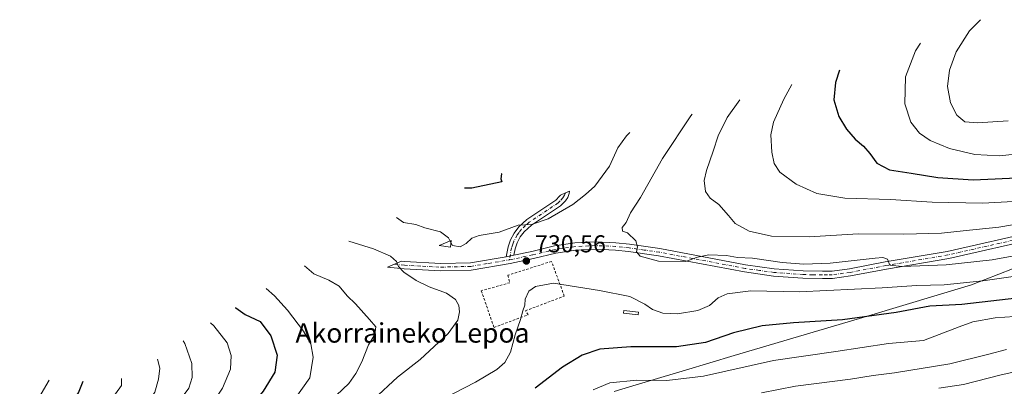
# Model space of a CAD drawing. Units: metres. Extents: x 637287 to 640701, y 4773768 to 4775737.
# Drawn here: x 637287 to 637692, y 4775084 to 4775234 of the extents above; entities that cross this region are included whole.
import ezdxf
from ezdxf.enums import TextEntityAlignment as Align

# ---------------------------------------------------------------- set-up
doc = ezdxf.new("R2010")
doc.units = ezdxf.units.M
doc.header["$MEASUREMENT"] = 0
doc.linetypes.add('DGN Style 2', pattern=[1.6480167562047852, 0.988810053722871, -0.6592067024819142])
doc.linetypes.add('DGN Style 4', pattern=[2.6384748266838614, 1.318413404963828, -0.6592067024819142, 0.001648016756204785, -0.6592067024819142])
for name, color, linetype, lineweight in [('Alambrada', 7, 'DGN Style 2', 0), ('Curva de nivel maestra', 30, 'Continuous', 30), ('Curva de nivel normal', 30, 'Continuous', 0), ('Edificación Cxs', 1, 'Continuous', 13), ('Estanque Cxs', 5, 'Continuous', 0), ('Pastizal CxS', 92, 'Continuous', 0), ('Pista no pavimentada Cxs', 111, 'Continuous', 0), ('Pista no pavimentada eje', 91, 'DGN Style 4', 0), ('Punto de cota en terreno', 7, 'Continuous', 0), ('Rótulo de punto de cota en terreno', 7, 'Continuous', 0), ('Texto cartográfico', 7, 'Continuous', 0)]:
    doc.layers.add(name, color=color, linetype=linetype, lineweight=lineweight)
doc.styles.add('Style-Arial', font='txt')

# ---------------------------------------------------------------- blocks, each defined once
blk = doc.blocks.new('5PATER')
at = {"layer": 'Punto de cota en terreno', "linetype": 'Continuous', "lineweight": 0}
h = blk.add_hatch(color=51, dxfattribs=at)
edge = h.paths.add_edge_path()
edge.add_ellipse((0, 0), major_axis=(-0.1095731443231308, -0.1110710700762829), ratio=0.9994222409660322, start_angle=0, end_angle=360)

msp = doc.modelspace()

# ---------------------------------------------------------------- linework, layer by layer
at = {"layer": 'Alambrada', "color": 7, "linetype": 'DGN Style 2', "lineweight": 0}
msp.add_polyline3d([(637482.1700999998, 4775108.170100001, 731.6907000000066), (637496.2600999996, 4775113.390100001, 730.1677000000054), (637495.0500999996, 4775115.0001, 730.3576999999932), (637511.0401, 4775121.020099999, 729.8341999999975), (637505.8101000005, 4775135.280099999, 731.0342999999993), (637487.8101000005, 4775129.5601, 731.0236000000006), (637488.7100999998, 4775126.540100001, 731.0188000000054), (637476.9401000004, 4775123.2301, 732.242499999993), (637482.1700999998, 4775108.170100001, 731.6907000000066)], dxfattribs=at)
at = {"layer": 'Curva de nivel maestra', "color": 30, "linetype": 'Continuous', "lineweight": 30, "flags": 128}
for points, elevation in [([(637624.1799999997, 4775213.800100001), (637622.4500000002, 4775208.7501), (637621.7599999999, 4775201.6601), (637623.8600000005, 4775194.7601), (637626.9800000006, 4775189.540100001), (637630.5599999997, 4775185.450099999), (637633.9699999997, 4775182.640100001), (637636.6399999997, 4775179.5701), (637639.4600000001, 4775175.540100001), (637644.6399999997, 4775172.800100001), (637653.5599999997, 4775171.460100001), (637664.5800000001, 4775169.6801), (637679.04, 4775168.8201), (637700.0199999996, 4775169.6601)], 750), ([(637485.3799999999, 4775171.350099999), (637485.2199999997, 4775171.2301), (637485.0099999999, 4775169.2301), (637485.3700000001, 4775167.880100001), (637473.0300000003, 4775165.3201), (637470.0199999996, 4775165.290100001)], 725), ([(637705.3499999996, 4775121.130100001), (637674.3700000001, 4775117.5701), (637661.2999999998, 4775116.860099999), (637647.5, 4775114.3201), (637625.3600000005, 4775111.3101), (637605.2599999999, 4775110.090100001), (637592.3700000001, 4775108.770099999), (637580.6399999997, 4775105.950099999), (637569.1100000005, 4775102.040100001), (637557.0999999996, 4775100.2401), (637538.4400000004, 4775100.1801), (637525.6500000004, 4775099.220100001), (637518.3600000005, 4775096.840100001), (637510.29, 4775091.870100001), (637499.0599999997, 4775083.2301)], 725), ([(637375.8099999997, 4775116.4001), (637376.0300000003, 4775116.1601), (637379.8799999999, 4775113.4101), (637386.0300000003, 4775110.5801), (637390.4500000002, 4775104.6601), (637393.0800000001, 4775096.7601), (637392.04, 4775089.7601), (637387.3300000001, 4775082.040100001), (637380.0599999997, 4775073.050100001), (637362.0099999999, 4775053.210100001), (637344.0099999999, 4775036.840100001), (637329.9000000004, 4775026.120100001), (637318.8899999997, 4775018.7501), (637297.2300000006, 4775003.460100001), (637288.6764000002, 4774998.1588)], 750), ([(637287.5281999996, 4775055.1271), (637292.3499999996, 4775059.460100001), (637306.4900000002, 4775074.520099999), (637311.4100000003, 4775081.300100001), (637313.3799999999, 4775086.110099999)], 775)]:
    msp.add_lwpolyline(points, dxfattribs=dict(at, elevation=elevation))
at = {"layer": 'Curva de nivel normal', "color": 30, "linetype": 'Continuous', "lineweight": 0, "flags": 128}
for points, elevation in [([(637682.1299999999, 4775234.480000001), (637677.54, 4775229.960000001), (637672.0800000001, 4775221.279999999), (637669.3399999999, 4775213.779999999), (637668.5599999997, 4775207.07), (637669.7000000002, 4775200.33), (637672.4100000003, 4775195.310000001), (637675.7199999997, 4775192.609999999), (637680.9000000004, 4775192.119999999), (637693.5, 4775193.02)], 760), ([(637657.3899999997, 4775224.800000001), (637655.3399999999, 4775221.65), (637651.3200000003, 4775211.050000001), (637651.0599999997, 4775199.99), (637653.4800000006, 4775192.369999999), (637657.04, 4775187.92), (637661.4299999997, 4775184.91), (637669.3700000001, 4775181.58), (637679.7000000002, 4775179.109999999), (637689.9600000001, 4775178.600000001), (637711.8399999999, 4775180.960000001)], 755), ([(637604.5599999997, 4775207.930000001), (637601.29, 4775201.9), (637596.9699999997, 4775192.390000001), (637595.8899999997, 4775187.210000001), (637596.4000000004, 4775180.060000001), (637597.2400000002, 4775175.42), (637599.6500000004, 4775171.890000001), (637606.3099999997, 4775166.980000001), (637614.8600000005, 4775163.09), (637626.3899999997, 4775161.199999999), (637645.04, 4775160.640000001), (637662.2199999997, 4775159.609999999), (637682.9100000003, 4775159.180000001), (637700.7000000002, 4775160.180000001)], 745), ([(637583.1600000003, 4775201.57), (637578.04, 4775194.300000001), (637574.2800000003, 4775186.800000001), (637572.2800000003, 4775180.460000001), (637569.4500000002, 4775172.529999999), (637568.5800000001, 4775168.439999999), (637569.0599999997, 4775163.960000001), (637571.0300000003, 4775161.289999999), (637574.5999999996, 4775158.65), (637578.5800000001, 4775154.180000001), (637581.3200000003, 4775150.880000001), (637587.0599999997, 4775147.619999999), (637596.1699999999, 4775145.689999999), (637611.6600000003, 4775145.41), (637631.8200000003, 4775146.52), (637650.5599999997, 4775146.5), (637666.0599999997, 4775146.9), (637674.9400000004, 4775147.880000001), (637689.6699999999, 4775149.369999999), (637701.6699999999, 4775151.32)], 740), ([(637563.6500000004, 4775195.77), (637563, 4775194.960000001), (637551.4600000001, 4775177.52), (637542.3600000005, 4775161.539999999), (637538.2199999997, 4775155.15), (637536.4900000002, 4775151.25), (637534.8399999999, 4775149.140000001), (637534.9199999999, 4775147.630000001), (637537.0700000003, 4775146.970000001), (637540.4400000004, 4775143.67), (637541.2000000002, 4775141.189999999), (637540.7000000002, 4775139.140000001), (637542.2599999999, 4775137.460000001), (637549.7400000002, 4775135.42), (637560.8200000003, 4775135.199999999), (637565.7599999999, 4775136.960000001), (637570.4100000003, 4775137.92), (637577.7199999997, 4775137.680000001), (637582.2800000003, 4775136.939999999), (637588.3399999999, 4775136.57), (637600.6100000005, 4775134.83), (637609.54, 4775134.100000001), (637620.3399999999, 4775134.57), (637638.7599999999, 4775136.65), (637641.9900000002, 4775136.859999999), (637643.9199999999, 4775136.15), (637644.8700000001, 4775133.76), (637649.8799999999, 4775133.180000001), (637668.04, 4775133.869999999), (637686.8899999997, 4775135.850000001), (637705.5, 4775139.380000001)], 735), ([(637464.4782999996, 4775142.9782), (637465.1100000005, 4775141.789999999), (637468.3200000003, 4775141.230000001), (637470.7599999999, 4775142.560000001), (637473.0199999996, 4775144.84), (637476.0899999999, 4775145.9), (637484.3399999999, 4775147.32), (637492.1200000001, 4775150.16), (637497.5599999997, 4775150.42), (637504.4199999999, 4775152.76), (637514.54, 4775158.67), (637519.75, 4775162.800000001), (637523.5499999998, 4775166.100000001), (637529.6699999999, 4775174.430000001), (637533, 4775181.939999999), (637536.6699999999, 4775186.82), (637537.9800000006, 4775188.16)], 730), ([(637442.0800000001, 4775153.300000001), (637445, 4775151.279999999), (637450, 4775150.430000001), (637453.7400000002, 4775149.060000001), (637460.1200000001, 4775147.460000001), (637463.4299999997, 4775144.949999999), (637464.1359000001, 4775143.622199999)], 730), ([(637432.7199999997, 4775078.75), (637442.4800000006, 4775087.689999999), (637451.8099999997, 4775095), (637463.3600000005, 4775105.630000001), (637467.2800000003, 4775111.140000001), (637468.0099999999, 4775114.560000001), (637467.7400000002, 4775117.210000001), (637466.3600000005, 4775119.640000001), (637462.6200000001, 4775122.180000001), (637455.4699999997, 4775124.77), (637450.2000000002, 4775127.4), (637445.1200000001, 4775130.869999999), (637442.8799999999, 4775133.230000001), (637442.0800000001, 4775135.230000001), (637439.5800000001, 4775137.359999999), (637432.5800000001, 4775140.42), (637422.5199999996, 4775143.600000001)], 735), ([(637464.1359000001, 4775143.622199999), (637464.4782999996, 4775142.9782)], 730), ([(637289.0909000002, 4774977.592399999), (637300.4900000002, 4774984.100000001), (637326.2999999998, 4775001.060000001), (637340.29, 4775011.869999999), (637357.4500000002, 4775027.67), (637379.0599999997, 4775046.439999999), (637394.9100000003, 4775062.199999999), (637407.3200000003, 4775072.859999999), (637417.4800000006, 4775080.42), (637422.4900000002, 4775085.180000001), (637425.4100000003, 4775089.220000001), (637427.8200000003, 4775094), (637430.6500000004, 4775100.960000001), (637433.1600000003, 4775105.24), (637433.6200000001, 4775108.369999999), (637430.9299999997, 4775111.49), (637425.2699999996, 4775117.82), (637421.8700000001, 4775121.140000001), (637418.5700000003, 4775125.09), (637414.3499999996, 4775127.560000001), (637408.1699999999, 4775130.210000001), (637404.2199999997, 4775133.52)], 740), ([(637456.2699999996, 4775076.210000001), (637474.5, 4775085.76), (637483.3799999999, 4775090.850000001), (637486.6600000003, 4775093.74), (637488.9400000004, 4775097.960000001), (637490.9199999999, 4775105.08), (637493.0099999999, 4775111.369999999), (637494, 4775115.01), (637494.8099999997, 4775117.279999999), (637495.0199999996, 4775119.779999999), (637496.4800000006, 4775123), (637499.2199999997, 4775124.980000001), (637506.6699999999, 4775126.4), (637525.4500000002, 4775123.33), (637537.9199999999, 4775120.82), (637544.1500000004, 4775117.710000001), (637547.2699999996, 4775115.5), (637551.4900000002, 4775114.07), (637557.5199999996, 4775113.76), (637565.9400000004, 4775115.180000001), (637570.7400000002, 4775117.199999999), (637574.3399999999, 4775120.26), (637578, 4775121.980000001), (637587.6699999999, 4775123.220000001), (637607.5700000003, 4775122.84), (637641.6600000003, 4775124.369999999), (637655.8799999999, 4775125.439999999), (637667.1600000003, 4775125.720000001), (637683.0300000003, 4775127.25), (637707.9299999997, 4775130.82)], 730), ([(637388.5499999998, 4775124.119999999), (637391.9699999997, 4775121.09), (637397.29, 4775115.289999999), (637403.9400000004, 4775106.66), (637406.9400000004, 4775101.49), (637407.8099999997, 4775095.92), (637406.4400000004, 4775087.460000001), (637400.4600000001, 4775078.980000001), (637391.4199999999, 4775070.230000001), (637384.4199999999, 4775063.310000001), (637377.1900000004, 4775056.560000001), (637365.8399999999, 4775045.180000001), (637342.0199999996, 4775025.01), (637314.0099999999, 4775004.42), (637292.3499999996, 4774990.76), (637288.8613, 4774988.9813)], 745), ([(637696.1100000005, 4775112.699999999), (637688.1699999999, 4775112.109999999), (637679.0099999999, 4775110.449999999), (637673.3099999997, 4775108.42), (637658.6699999999, 4775102.859999999), (637644.2300000006, 4775101.630000001), (637622.6600000003, 4775098.27), (637597.0499999998, 4775094.609999999), (637568.2300000006, 4775088.119999999), (637553.2100000001, 4775086.369999999), (637540.8300000001, 4775086.52), (637529.79, 4775085.390000001), (637522.8499999996, 4775082.619999999)], 720), ([(637365.7199999997, 4775110.01), (637367.0700000003, 4775108.810000001), (637372.5099999999, 4775101.850000001), (637374.1900000004, 4775096.699999999), (637373.8399999999, 4775091.01), (637370.5899999999, 4775083.17), (637363.1799999997, 4775072.02), (637354.0099999999, 4775061.689999999), (637333.6799999997, 4775042.720000001), (637309.2000000002, 4775022.779999999), (637292.75, 4775010.779999999), (637288.4771999996, 4775008.0406)], 755), ([(637288.2548000002, 4775019.074300001), (637305.0099999999, 4775031.24), (637321.6799999997, 4775044.84), (637335.7000000002, 4775057.970000001), (637350.54, 4775074.84), (637356.6900000004, 4775083.289999999), (637358.1200000001, 4775087.619999999), (637357.9299999997, 4775093.390000001), (637355.04, 4775101.600000001), (637354.3600000005, 4775102.630000001)], 760), ([(637692.7599999999, 4775099.119999999), (637685.5599999997, 4775097.189999999), (637669.5099999999, 4775093.24), (637646.75, 4775089.480000001), (637637.9199999999, 4775088.42), (637628.6799999997, 4775086.980000001), (637606.1100000005, 4775084.02), (637592.04, 4775081.26)], 715), ([(637288.0226999996, 4775030.5898), (637299.7100000001, 4775038.939999999), (637313.2000000002, 4775049.810000001), (637324.04, 4775060.480000001), (637332.7000000002, 4775070.17), (637339.79, 4775076.82), (637342.8099999997, 4775081.560000001), (637344.3399999999, 4775086.960000001), (637344.8899999997, 4775091.460000001), (637343.9100000003, 4775095.140000001)], 765), ([(637664.9900000002, 4775083.210000001), (637675.1299999999, 4775084.689999999), (637690.6200000001, 4775088.74), (637698.7100000001, 4775090.439999999)], 710), ([(637287.2408999996, 4775069.380999999), (637289.5800000001, 4775071.75), (637295.1600000003, 4775079.230000001), (637299.3099999997, 4775086.58)], 780), ([(637287.7861000003, 4775042.328600001), (637292.8300000001, 4775046.220000001), (637304.8499999996, 4775057.52), (637323, 4775076.02), (637329.0300000003, 4775084.279999999), (637329.1100000005, 4775087.16)], 770)]:
    msp.add_lwpolyline(points, dxfattribs=dict(at, elevation=elevation))
at = {"layer": 'Edificación Cxs', "color": 1, "linetype": 'Continuous', "lineweight": 13, "extrusion": (0.1314978392511718, 0.03552968820698509, 0.9906795443170247), "elevation": 254209.3197231123, "flags": 128}
msp.add_lwpolyline([(4443564.204460347, -1843495.274889381), (4443561.711137533, -1843494.21845739), (4443563.514749732, -1843489.87967138), (4443564.204460347, -1843495.274889381)], dxfattribs=at)
at = {"layer": 'Edificación Cxs', "color": 1, "linetype": 'Continuous', "lineweight": 13}
msp.add_3dface([(637464.5900999998, 4775143.8101, 732.2860999999976), (637464.2301000003, 4775141.130100001, 732.2860999999976), (637459.6101000002, 4775141.7501, 732.2860999999976)], dxfattribs=at)
at = {"layer": 'Estanque Cxs', "color": 5, "linetype": 'Continuous', "lineweight": 0}
msp.add_polyline3d([(637541.5064000003, 4775114.4023, 729.267200000002), (637541.3751999997, 4775113.334100001, 729.0326999999961), (637535.3426999999, 4775114.074899999, 728.9069000000018), (637535.4738999996, 4775115.143100001, 729.1031999999979), (637541.5064000003, 4775114.4023, 729.267200000002)], dxfattribs=at)
msp.add_3dface([(637541.5064000003, 4775114.4023, 729.267200000002), (637541.3751999997, 4775113.334100001, 729.0326999999961), (637535.3426999999, 4775114.074899999, 728.9069000000018), (637535.4738999996, 4775115.143100001, 729.1031999999979)], dxfattribs=at)
at = {"layer": 'Pastizal CxS', "color": 92, "linetype": 'Continuous', "lineweight": 0}
for points in [[(637531.5721000005, 4775081.845899999, 719.5518000000012), (637539.1639, 4775084.2555, 720.2258000000003), (637560.8535000002, 4775090.667099999, 722.4407999999967), (637580.8701, 4775096.584100001, 722.6765000000014), (637636.0581, 4775112.985500001, 726.153999999995), (637678.4479, 4775125.6873, 731.0864000000003), (637717.6410999997, 4775141.033299999, 736.0709999999963)], [(637717.6410999997, 4775141.033299999, 736.0709999999963), (637678.4479, 4775125.6873, 731.0864000000003), (637636.0581, 4775112.985500001, 726.153999999995), (637580.8701, 4775096.584100001, 722.6765000000014), (637560.8535000002, 4775090.667099999, 722.4407999999967), (637539.1639, 4775084.2555, 720.2258000000003), (637531.5721000005, 4775081.845899999, 719.5518000000012)]]:
    msp.add_polyline3d(points, dxfattribs=at)
at = {"layer": 'Pista no pavimentada Cxs', "color": 111, "linetype": 'Continuous', "lineweight": 0, "extrusion": (0.01471669880040066, 0.002924769789685613, 0.9998874259125854), "elevation": 24078.59790362605, "flags": 128}
msp.add_lwpolyline([(637407.3869393574, 4775087.209500454), (637410.5573098175, 4775087.839503149)], dxfattribs=at)
msp.add_lwpolyline([(637407.3869393574, 4775087.209500454), (637410.5573098175, 4775087.839503149)], dxfattribs=at)
at = {"layer": 'Pista no pavimentada Cxs', "color": 111, "linetype": 'Continuous', "lineweight": 0}
msp.add_polyline3d([(637490.3501000004, 4775137.840100001, 730.7477999999975), (637487.1801000005, 4775137.210100001, 730.7963000000018), (637487.9301000005, 4775141.2301, 730.6405999999988), (637488.9700999996, 4775144.170100001, 730.4648000000017), (637490.4301000005, 4775146.920100001, 730.2851999999984), (637492.3300999999, 4775149.470100001, 730.0749999999972), (637495.6601, 4775152.5001, 729.869000000006), (637507.5500999996, 4775160.460100001, 729.3074999999953), (637509.1382999998, 4775161.9915, 729.2090999999928), (637509.4473000001, 4775162.465500001, 729.1517000000022), (637511.5116999998, 4775163.366699999, 729.1260000000038), (637513.1719000004, 4775164.101100001, 729.1750999999931), (637513.0500999996, 4775163.190099999, 729.2335000000021), (637512.4501, 4775161.5701, 729.4167000000016), (637511.5000999998, 4775160.120100001, 729.6509999999981), (637509.4501, 4775158.120100001, 729.7795000000042), (637497.5100999996, 4775150.130100001, 730.1781000000047), (637494.5701000001, 4775147.440099999, 730.3696000000054), (637492.9700999996, 4775145.3101, 730.4725999999937), (637491.7200999996, 4775142.960100001, 730.6008000000003), (637490.8400999998, 4775140.450099999, 730.6766999999965)], close=True, dxfattribs=at)
for points in [[(637487.1801000005, 4775137.210100001, 730.7963000000018), (637487.9301000005, 4775141.2301, 730.6405999999988), (637488.9700999996, 4775144.170100001, 730.4648000000017), (637490.4301000005, 4775146.920100001, 730.2851999999984), (637492.3300999999, 4775149.470100001, 730.0749999999972), (637495.6601, 4775152.5001, 729.869000000006), (637507.5500999996, 4775160.460100001, 729.3074999999953), (637509.1382999998, 4775161.9915, 729.2090999999928), (637509.4473000001, 4775162.465500001, 729.1517000000022), (637511.5116999998, 4775163.366699999, 729.1260000000038), (637513.1719000004, 4775164.101100001, 729.1750999999931), (637513.0500999996, 4775163.190099999, 729.2335000000021), (637512.4501, 4775161.5701, 729.4167000000016), (637511.5000999998, 4775160.120100001, 729.6509999999981), (637509.4501, 4775158.120100001, 729.7795000000042), (637497.5100999996, 4775150.130100001, 730.1781000000047), (637494.5701000001, 4775147.440099999, 730.3696000000054), (637492.9700999996, 4775145.3101, 730.4725999999937), (637491.7200999996, 4775142.960100001, 730.6008000000003), (637490.8400999998, 4775140.450099999, 730.6766999999965), (637490.3501000004, 4775137.840100001, 730.7477999999975)], [(637706.4700999996, 4775144.9101, 737.8163999999962), (637669.0201000003, 4775136.450099999, 736.2834000000004), (637643.5000999998, 4775132.0801, 734.9170000000014), (637628.7301000003, 4775129.290100001, 734.0629000000046), (637621.3101000005, 4775128.2601, 733.8757000000041), (637617.1101000002, 4775128.210100001, 733.9168000000063), (637609.0601000005, 4775128.380100001, 733.6342000000004), (637597.0201000003, 4775129.270099999, 736.4905), (637585.0800999999, 4775130.9301, 734.6205000000047), (637549.8201000001, 4775137.5801, 735.3994999999995), (637537.4700999996, 4775139.3301, 734.8368000000046), (637532.0401, 4775139.950099999, 734.1043000000063), (637523.8501000004, 4775140.2601, 732.814400000003), (637515.6901000004, 4775139.840100001, 731.9199999999983), (637507.6201, 4775138.710100001, 731.2850999999937), (637498.3601000002, 4775136.460100001, 730.8874000000069), (637488.8400999998, 4775134.450099999, 730.8209000000061), (637472.7600999996, 4775131.7301, 731.9300999999978), (637460.3000999996, 4775131.420100001, 733.3286999999983), (637445.2001, 4775132.210100001, 735.0283999999957), (637438.3805000001, 4775132.932700001, 735.8767999999982), (637444.1823000005, 4775135.3419, 734.6554999999935), (637445.4301000005, 4775135.210100001, 734.499299999996), (637460.3400999998, 4775134.420100001, 732.8193000000028), (637472.4700999996, 4775134.720100001, 731.5184000000008), (637487.1801000005, 4775137.210100001, 730.7963000000018), (637490.3501000004, 4775137.840100001, 730.7477999999975), (637497.7001, 4775139.390100001, 730.8407000000007), (637507.0500999996, 4775141.6601, 731.4140000000043), (637515.4101, 4775142.8301, 732.1598999999987), (637523.8300999999, 4775143.2601, 733.1294000000053), (637532.2600999996, 4775142.940099999, 734.3263000000007), (637537.8501000004, 4775142.3101, 734.8913000000031), (637550.3101000005, 4775140.540100001, 735.6423999999971), (637585.5601000005, 4775133.890100001, 735.0825000000042), (637597.3400999998, 4775132.2601, 734.9983999999968), (637609.2001, 4775131.380100001, 734.6879000000046), (637617.1300999997, 4775131.220100001, 734.7495999999956), (637621.0900999998, 4775131.2601, 734.6588000000047), (637628.2500999998, 4775132.2501, 734.8965999999928), (637642.9700999996, 4775135.030099999, 735.6989999999934), (637668.4401000004, 4775139.390100001, 737.8065999999964), (637705.7801000001, 4775147.8301, 738.6459999999935)], [(637706.4700999996, 4775144.9101, 737.8163999999962), (637669.0201000003, 4775136.450099999, 736.2834000000004), (637643.5000999998, 4775132.0801, 734.9170000000014), (637628.7301000003, 4775129.290100001, 734.0629000000046), (637621.3101000005, 4775128.2601, 733.8757000000041), (637617.1101000002, 4775128.210100001, 733.9168000000063), (637609.0601000005, 4775128.380100001, 733.6342000000004), (637597.0201000003, 4775129.270099999, 736.4905), (637585.0800999999, 4775130.9301, 734.6205000000047), (637549.8201000001, 4775137.5801, 735.3994999999995), (637537.4700999996, 4775139.3301, 734.8368000000046), (637532.0401, 4775139.950099999, 734.1043000000063), (637523.8501000004, 4775140.2601, 732.814400000003), (637515.6901000004, 4775139.840100001, 731.9199999999983), (637507.6201, 4775138.710100001, 731.2850999999937), (637498.3601000002, 4775136.460100001, 730.8874000000069), (637488.8400999998, 4775134.450099999, 730.8209000000061), (637472.7600999996, 4775131.7301, 731.9300999999978), (637460.3000999996, 4775131.420100001, 733.3286999999983), (637445.2001, 4775132.210100001, 735.0283999999957), (637438.3805000001, 4775132.932700001, 735.8767999999982), (637444.1823000005, 4775135.3419, 734.6554999999935), (637445.4301000005, 4775135.210100001, 734.499299999996), (637460.3400999998, 4775134.420100001, 732.8193000000028), (637472.4700999996, 4775134.720100001, 731.5184000000008), (637487.1801000005, 4775137.210100001, 730.7963000000018)], [(637490.3501000004, 4775137.840100001, 730.7477999999975), (637497.7001, 4775139.390100001, 730.8407000000007), (637507.0500999996, 4775141.6601, 731.4140000000043), (637515.4101, 4775142.8301, 732.1598999999987), (637523.8300999999, 4775143.2601, 733.1294000000053), (637532.2600999996, 4775142.940099999, 734.3263000000007), (637537.8501000004, 4775142.3101, 734.8913000000031), (637550.3101000005, 4775140.540100001, 735.6423999999971), (637585.5601000005, 4775133.890100001, 735.0825000000042), (637597.3400999998, 4775132.2601, 734.9983999999968), (637609.2001, 4775131.380100001, 734.6879000000046), (637617.1300999997, 4775131.220100001, 734.7495999999956), (637621.0900999998, 4775131.2601, 734.6588000000047), (637628.2500999998, 4775132.2501, 734.8965999999928), (637642.9700999996, 4775135.030099999, 735.6989999999934), (637668.4401000004, 4775139.390100001, 737.8065999999964), (637705.7801000001, 4775147.8301, 738.6459999999935)]]:
    msp.add_polyline3d(points, dxfattribs=at)
at = {"layer": 'Pista no pavimentada eje', "color": 91, "linetype": 'DGN Style 4', "lineweight": 0}
for points in [[(637511.5116999998, 4775163.366699999, 729.1260000000038), (637511.1924999999, 4775162.497500001, 729.1891000000034), (637510.4801000003, 4775161.3025, 729.3726000000024), (637509.3101000005, 4775160.0801, 729.4853000000003), (637508.5000999998, 4775159.290100001, 729.5182000000059), (637496.5850999998, 4775151.315099999, 730.0283000000054), (637495.1151000002, 4775149.970100001, 730.1144999999962), (637493.4501, 4775148.4551, 730.2321999999986), (637492.5000999998, 4775147.1801, 730.3405000000057), (637491.7001, 4775146.1151, 730.3845000000001), (637490.3450999996, 4775143.565099999, 730.5374000000012), (637489.9051000001, 4775142.3101, 730.6196000000054), (637489.3850999996, 4775140.840100001, 730.6606999999932), (637488.4649, 4775135.920499999, 730.7994999999937)], [(637706.1250999998, 4775146.370100001, 738.1815999999964), (637687.4550999999, 4775142.1501, 737.6157999999997), (637668.7301000003, 4775137.920100001, 736.8643000000012), (637643.2351000002, 4775133.5551, 735.3173999999999), (637628.4901000002, 4775130.770099999, 734.4833000000073), (637621.2001, 4775129.7601, 734.2666000000027), (637619.1001000004, 4775129.735099999, 734.3125), (637617.1201, 4775129.715100001, 734.3332999999984), (637613.1551000001, 4775129.795100001, 734.215400000001), (637609.1300999997, 4775129.880100001, 734.1624000000012), (637597.1801000005, 4775130.765100001, 735.747000000003), (637591.2100999998, 4775131.595100001, 735.1285999999964), (637585.3201000001, 4775132.4101, 734.5633999999991), (637550.0651000004, 4775139.0601, 735.5192999999999), (637543.8350999998, 4775139.9451, 735.3064000000013), (637537.6601, 4775140.8201, 734.8629999999977), (637534.9451000001, 4775141.130100001, 734.5421999999963), (637532.1501000002, 4775141.4451, 734.2102000000014), (637523.8400999998, 4775141.7601, 733.0022999999928), (637515.5500999996, 4775141.335100001, 732.0549000000028), (637507.3350999998, 4775140.1851, 731.3513999999996), (637498.0301000001, 4775137.925100001, 730.8662999999942), (637489.4463000001, 4775136.115499999, 730.7872000000062), (637488.4649, 4775135.920499999, 730.7994999999937)], [(637441.2817000002, 4775134.137499999, 735.2666000000027), (637445.3151000004, 4775133.710100001, 734.7624000000069), (637452.7701000003, 4775133.315099999, 733.8675999999978), (637460.3201000001, 4775132.920100001, 733.0770000000048), (637472.6151000002, 4775133.225099999, 731.7528000000021), (637479.9700999996, 4775134.470100001, 731.1692000000039), (637487.9101, 4775135.8101, 730.8065999999964), (637488.4649, 4775135.920499999, 730.7994999999937)]]:
    msp.add_polyline3d(points, dxfattribs=at)

# ---------------------------------------------------------------- block references
at = {"layer": 'Punto de cota en terreno', "color": 7, "linetype": 'Continuous', "lineweight": 0, "xscale": 10, "yscale": 10, "zscale": 10}
msp.add_blockref('5PATER', (637495.4699999997, 4775135.460000001, 730.5599999999977), dxfattribs=at)

# ---------------------------------------------------------------- texts
at = {"layer": 'Rótulo de punto de cota en terreno', "color": 7, "linetype": 'Continuous', "lineweight": 0, "style": 'Style-Arial'}
msp.add_text('730,56', height=7.000000000000002, dxfattribs=at).set_placement((637498.9978, 4775138.9878))
at = {"layer": 'Texto cartográfico', "color": 7, "linetype": 'Continuous', "lineweight": 0, "style": 'Style-Arial'}
msp.add_text('Akorraineko Lepoa', height=8, dxfattribs=at).set_placement((637448.6778402434, 4775105.91015), align=Align.MIDDLE_CENTER)

doc.saveas('drawing.dxf')
